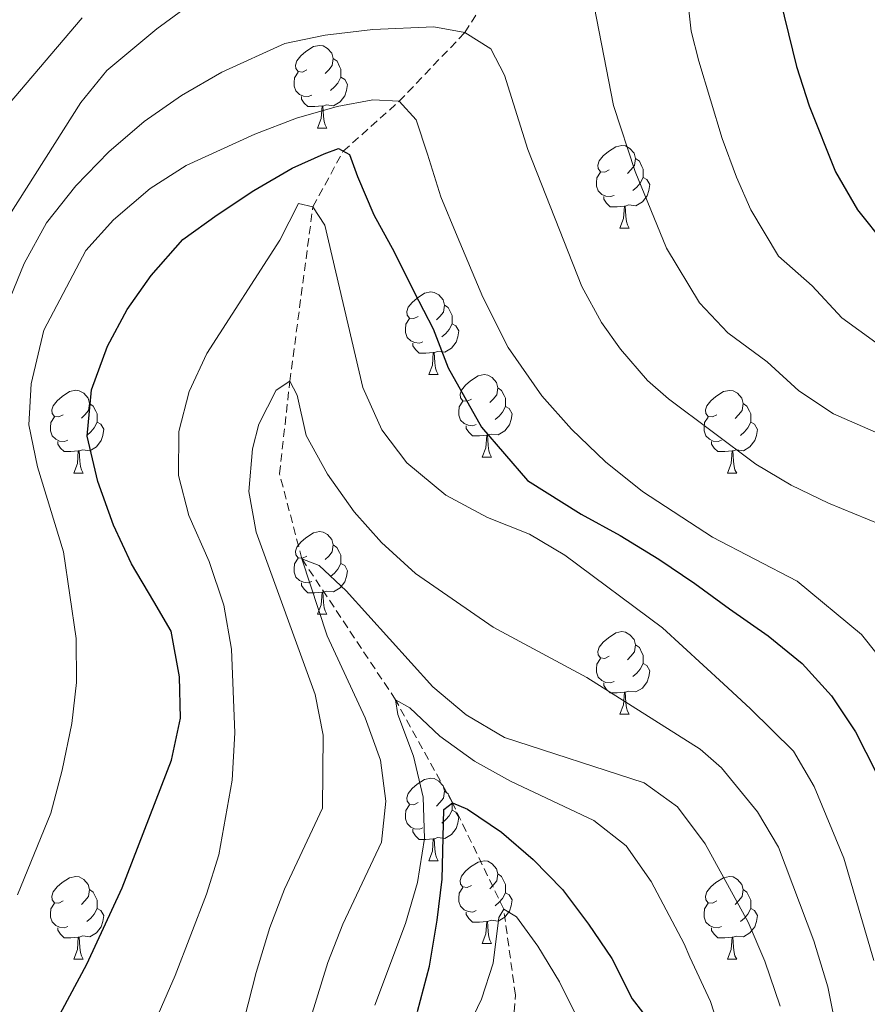
# Model space of a CAD drawing. Units: metres. Extents: x 667736 to 672263, y 4739334 to 4742413.
# Drawn here: x 669287 to 669390, y 4741360 to 4741480 of the extents above; entities that cross this region are included whole.
import ezdxf

# ---------------------------------------------------------------- set-up
doc = ezdxf.new("R2010")
doc.units = ezdxf.units.M
doc.header["$MEASUREMENT"] = 0
doc.linetypes.add('TRAZOSX2', pattern=[1.5, 1, -0.5])
for name, color, linetype, lineweight in [('Level 11', 142, 'TRAZOSX2', 13), ('Level 36', 19, 'Continuous', 40), ('Level 4', 36, 'Continuous', 30), ('Level 5', 36, 'Continuous', 0)]:
    doc.layers.add(name, color=color, linetype=linetype, lineweight=lineweight)

msp = doc.modelspace()

# ---------------------------------------------------------------- linework, layer by layer
at = {"layer": 'Level 11', "color": 142, "linetype": 'TRAZOSX2', "lineweight": 13}
msp.add_polyline3d([(669310.67, 4741230.33, 885), (669325.74, 4741252.33, 890), (669331.2, 4741262.83, 892.97), (669335.69, 4741277.98, 895), (669341.93, 4741298.13, 900), (669344.29, 4741306.93, 902.64), (669344.41, 4741318.74, 905), (669345.09, 4741339.1, 910), (669346.66, 4741353.4, 915), (669347.21, 4741361.41, 918.1), (669345.8, 4741371.81, 920), (669339.57, 4741384.73, 925), (669332.67, 4741397.23, 930), (669321.3, 4741414.34, 935), (669318.59, 4741424.65, 937.58), (669319.84, 4741435.88, 940), (669322.64, 4741457.06, 945), (669326.32, 4741463.8, 950), (669333.1, 4741469.85, 955), (669341.08, 4741478.19, 960), (669352.03, 4741495.75, 965)], dxfattribs=at)
at = {"layer": 'Level 36', "color": 92, "linetype": 'Continuous', "lineweight": 0}
for points in [[(669321.9, 4741473.66), (669321.38, 4741473.4), (669320.85, 4741473.45), (669320.58, 4741473.82), (669320.52, 4741474.24), (669320.68, 4741474.76), (669321.17, 4741475.36), (669321.8, 4741475.89), (669322.7, 4741476.48), (669323.45, 4741476.63), (669323.87, 4741476.58), (669324.4, 4741476.26), (669324.93, 4741475.68), (669325.09, 4741475.04), (669324.98, 4741474.19), (669324.56, 4741473.66), (669324.14, 4741473.24)], [(669325.09, 4741475.04), (669325.57, 4741474.72), (669325.88, 4741474.08), (669326.04, 4741473.76), (669326.04, 4741473.18), (669326.04, 4741472.76), (669325.67, 4741472.07), (669325.25, 4741471.59), (669324.77, 4741471.17)], [(669322.49, 4741470.58), (669322.06, 4741470.42), (669321.48, 4741470.48), (669321, 4741470.69), (669320.58, 4741471.12), (669320.36, 4741471.7), (669320.37, 4741472.12), (669320.42, 4741472.7), (669320.84, 4741473.4)], [(669326.04, 4741472.76), (669326.5, 4741472.51), (669326.84, 4741471.9), (669326.73, 4741471.17), (669326.52, 4741470.53), (669325.94, 4741469.79), (669325.14, 4741469.31), (669324.29, 4741469.42), (669323.86, 4741469.28)], [(669323.75, 4741469.29), (669322.86, 4741469.2), (669322.02, 4741469.2), (669321.59, 4741469.63), (669321.27, 4741470.1), (669321.27, 4741470.42)], [(669323.2, 4741466.6), (669323.64, 4741467.76), (669323.75, 4741469.29), (669323.86, 4741469.28), (669323.9, 4741468.7), (669323.93, 4741468.02), (669324, 4741467.4), (669324.11, 4741467), (669324.33, 4741466.6)], [(669323.2, 4741466.6), (669324.33, 4741466.6)], [(669358.6, 4741461.52), (669358.07, 4741461.25), (669357.54, 4741461.31), (669357.27, 4741461.68), (669357.22, 4741462.1), (669357.38, 4741462.62), (669357.86, 4741463.22), (669358.49, 4741463.75), (669359.39, 4741464.33), (669360.14, 4741464.49), (669360.56, 4741464.44), (669361.09, 4741464.12), (669361.62, 4741463.54), (669361.78, 4741462.9), (669361.67, 4741462.05), (669361.24, 4741461.52), (669360.83, 4741461.09)], [(669361.78, 4741462.9), (669362.26, 4741462.58), (669362.57, 4741461.94), (669362.73, 4741461.62), (669362.73, 4741461.04), (669362.73, 4741460.62), (669362.36, 4741459.93), (669361.94, 4741459.45), (669361.46, 4741459.03)], [(669359.18, 4741458.44), (669358.76, 4741458.28), (669358.17, 4741458.34), (669357.7, 4741458.55), (669357.27, 4741458.97), (669357.06, 4741459.56), (669357.06, 4741459.98), (669357.11, 4741460.56), (669357.54, 4741461.26)], [(669362.73, 4741460.62), (669363.18, 4741460.37), (669363.53, 4741459.75), (669363.42, 4741459.03), (669363.21, 4741458.39), (669362.62, 4741457.65), (669361.83, 4741457.17), (669360.98, 4741457.28), (669360.55, 4741457.14)], [(669360.44, 4741457.14), (669359.55, 4741457.06), (669358.71, 4741457.06), (669358.28, 4741457.49), (669357.96, 4741457.96), (669357.96, 4741458.28)], [(669359.9, 4741454.46), (669360.33, 4741455.62), (669360.44, 4741457.14), (669360.55, 4741457.14), (669360.59, 4741456.56), (669360.62, 4741455.87), (669360.69, 4741455.26), (669360.81, 4741454.86), (669361.02, 4741454.46)], [(669359.9, 4741454.46), (669361.02, 4741454.46)], [(669335.41, 4741443.75), (669334.88, 4741443.49), (669334.35, 4741443.54), (669334.08, 4741443.91), (669334.03, 4741444.34), (669334.19, 4741444.86), (669334.67, 4741445.45), (669335.3, 4741445.98), (669336.2, 4741446.57), (669336.95, 4741446.73), (669337.37, 4741446.67), (669337.9, 4741446.36), (669338.43, 4741445.77), (669338.59, 4741445.13), (669338.48, 4741444.28), (669338.06, 4741443.75), (669337.64, 4741443.33)], [(669338.59, 4741445.13), (669339.07, 4741444.82), (669339.38, 4741444.18), (669339.54, 4741443.86), (669339.54, 4741443.28), (669339.54, 4741442.85), (669339.17, 4741442.16), (669338.75, 4741441.68), (669338.27, 4741441.26)], [(669335.99, 4741440.67), (669335.57, 4741440.51), (669334.98, 4741440.57), (669334.51, 4741440.78), (669334.08, 4741441.21), (669333.87, 4741441.79), (669333.87, 4741442.21), (669333.92, 4741442.8), (669334.35, 4741443.49)], [(669339.54, 4741442.85), (669340, 4741442.6), (669340.34, 4741441.99), (669340.23, 4741441.26), (669340.02, 4741440.62), (669339.44, 4741439.88), (669338.64, 4741439.4), (669337.79, 4741439.51), (669337.36, 4741439.38)], [(669337.25, 4741439.38), (669336.36, 4741439.29), (669335.52, 4741439.29), (669335.09, 4741439.72), (669334.77, 4741440.2), (669334.77, 4741440.51)], [(669336.71, 4741436.69), (669337.14, 4741437.85), (669337.25, 4741439.38), (669337.36, 4741439.38), (669337.4, 4741438.79), (669337.43, 4741438.11), (669337.5, 4741437.49), (669337.62, 4741437.09), (669337.83, 4741436.69)], [(669336.71, 4741436.69), (669337.83, 4741436.69)], [(669341.88, 4741433.72), (669341.35, 4741433.45), (669340.82, 4741433.51), (669340.56, 4741433.88), (669340.5, 4741434.3), (669340.66, 4741434.82), (669341.14, 4741435.42), (669341.78, 4741435.95), (669342.68, 4741436.53), (669343.42, 4741436.69), (669343.85, 4741436.64), (669344.38, 4741436.32), (669344.91, 4741435.74), (669345.07, 4741435.1), (669344.96, 4741434.25), (669344.53, 4741433.72), (669344.11, 4741433.29)], [(669292.33, 4741431.81), (669291.8, 4741431.55), (669291.27, 4741431.6), (669291, 4741431.97), (669290.95, 4741432.4), (669291.11, 4741432.92), (669291.59, 4741433.51), (669292.22, 4741434.04), (669293.12, 4741434.63), (669293.87, 4741434.79), (669294.29, 4741434.73), (669294.82, 4741434.42), (669295.35, 4741433.83), (669295.51, 4741433.19), (669295.4, 4741432.34), (669294.98, 4741431.81), (669294.56, 4741431.39)], [(669345.07, 4741435.1), (669345.54, 4741434.78), (669345.86, 4741434.14), (669346.02, 4741433.82), (669346.02, 4741433.24), (669346.02, 4741432.82), (669345.65, 4741432.13), (669345.23, 4741431.65), (669344.75, 4741431.23)], [(669371.65, 4741431.81), (669371.12, 4741431.55), (669370.59, 4741431.6), (669370.33, 4741431.97), (669370.27, 4741432.4), (669370.43, 4741432.92), (669370.92, 4741433.51), (669371.55, 4741434.04), (669372.45, 4741434.62), (669373.19, 4741434.78), (669373.62, 4741434.73), (669374.15, 4741434.42), (669374.68, 4741433.83), (669374.84, 4741433.19), (669374.73, 4741432.34), (669374.3, 4741431.81), (669373.88, 4741431.38)], [(669342.47, 4741430.64), (669342.04, 4741430.48), (669341.46, 4741430.54), (669340.98, 4741430.75), (669340.56, 4741431.17), (669340.34, 4741431.76), (669340.34, 4741432.18), (669340.4, 4741432.76), (669340.82, 4741433.45)], [(669295.51, 4741433.19), (669295.99, 4741432.88), (669296.3, 4741432.24), (669296.46, 4741431.92), (669296.46, 4741431.34), (669296.46, 4741430.91), (669296.09, 4741430.22), (669295.67, 4741429.74), (669295.19, 4741429.32)], [(669346.02, 4741432.82), (669346.47, 4741432.57), (669346.82, 4741431.95), (669346.71, 4741431.23), (669346.5, 4741430.59), (669345.91, 4741429.85), (669345.12, 4741429.37), (669344.27, 4741429.47), (669343.84, 4741429.34)], [(669374.84, 4741433.19), (669375.31, 4741432.88), (669375.63, 4741432.24), (669375.79, 4741431.92), (669375.79, 4741431.34), (669375.79, 4741430.91), (669375.42, 4741430.22), (669375, 4741429.74), (669374.52, 4741429.32)], [(669292.91, 4741428.73), (669292.49, 4741428.57), (669291.9, 4741428.63), (669291.43, 4741428.84), (669291, 4741429.27), (669290.79, 4741429.85), (669290.79, 4741430.27), (669290.84, 4741430.86), (669291.27, 4741431.55)], [(669296.46, 4741430.91), (669296.92, 4741430.66), (669297.26, 4741430.05), (669297.15, 4741429.32), (669296.94, 4741428.68), (669296.36, 4741427.94), (669295.56, 4741427.46), (669294.71, 4741427.57), (669294.28, 4741427.44)], [(669372.24, 4741428.73), (669371.81, 4741428.57), (669371.23, 4741428.63), (669370.75, 4741428.84), (669370.33, 4741429.26), (669370.11, 4741429.85), (669370.12, 4741430.27), (669370.17, 4741430.86), (669370.59, 4741431.54)], [(669375.79, 4741430.91), (669376.24, 4741430.66), (669376.59, 4741430.04), (669376.48, 4741429.32), (669376.27, 4741428.68), (669375.68, 4741427.94), (669374.89, 4741427.46), (669374.04, 4741427.56), (669373.61, 4741427.44)], [(669343.73, 4741429.34), (669342.84, 4741429.26), (669341.99, 4741429.26), (669341.57, 4741429.69), (669341.25, 4741430.16), (669341.25, 4741430.48)], [(669294.17, 4741427.44), (669293.28, 4741427.35), (669292.44, 4741427.35), (669292.01, 4741427.78), (669291.69, 4741428.26), (669291.69, 4741428.57)], [(669343.18, 4741426.66), (669343.62, 4741427.82), (669343.73, 4741429.34), (669343.84, 4741429.34), (669343.87, 4741428.76), (669343.91, 4741428.07), (669343.98, 4741427.46), (669344.09, 4741427.06), (669344.31, 4741426.66)], [(669373.5, 4741427.44), (669372.61, 4741427.35), (669371.76, 4741427.35), (669371.34, 4741427.78), (669371.02, 4741428.26), (669371.02, 4741428.57)], [(669293.63, 4741424.75), (669294.06, 4741425.91), (669294.17, 4741427.44), (669294.28, 4741427.44), (669294.32, 4741426.85), (669294.35, 4741426.17), (669294.42, 4741425.55), (669294.54, 4741425.15), (669294.75, 4741424.75)], [(669372.95, 4741424.75), (669373.39, 4741425.91), (669373.5, 4741427.44), (669373.61, 4741427.44), (669373.64, 4741426.85), (669373.68, 4741426.16), (669373.75, 4741425.55), (669373.86, 4741425.15), (669374.08, 4741424.75)], [(669343.18, 4741426.66), (669344.31, 4741426.66)], [(669293.63, 4741424.75), (669294.75, 4741424.75)], [(669372.95, 4741424.75), (669374.08, 4741424.75)], [(669321.9, 4741414.67), (669321.37, 4741414.4), (669320.84, 4741414.46), (669320.58, 4741414.83), (669320.52, 4741415.25), (669320.68, 4741415.77), (669321.16, 4741416.37), (669321.8, 4741416.9), (669322.7, 4741417.48), (669323.44, 4741417.64), (669323.87, 4741417.59), (669324.4, 4741417.27), (669324.93, 4741416.69), (669325.09, 4741416.05), (669324.98, 4741415.2), (669324.56, 4741414.67), (669324.13, 4741414.24)], [(669325.09, 4741416.05), (669325.56, 4741415.73), (669325.88, 4741415.09), (669326.04, 4741414.77), (669326.04, 4741414.19), (669326.04, 4741413.77), (669325.67, 4741413.08), (669325.25, 4741412.6), (669324.77, 4741412.18)], [(669322.49, 4741411.59), (669322.06, 4741411.43), (669321.48, 4741411.49), (669321, 4741411.7), (669320.58, 4741412.12), (669320.36, 4741412.71), (669320.36, 4741413.13), (669320.42, 4741413.71), (669320.84, 4741414.4)], [(669326.04, 4741413.77), (669326.5, 4741413.52), (669326.84, 4741412.9), (669326.73, 4741412.18), (669326.52, 4741411.54), (669325.94, 4741410.8), (669325.14, 4741410.32), (669324.29, 4741410.42), (669323.86, 4741410.29)], [(669323.75, 4741410.29), (669322.86, 4741410.21), (669322.01, 4741410.21), (669321.59, 4741410.64), (669321.27, 4741411.11), (669321.27, 4741411.43)], [(669323.2, 4741407.61), (669323.64, 4741408.77), (669323.75, 4741410.29), (669323.86, 4741410.29), (669323.89, 4741409.71), (669323.93, 4741409.02), (669324, 4741408.41), (669324.11, 4741408.01), (669324.33, 4741407.61)], [(669323.2, 4741407.61), (669324.33, 4741407.61)], [(669358.6, 4741402.53), (669358.07, 4741402.26), (669357.54, 4741402.32), (669357.27, 4741402.69), (669357.22, 4741403.11), (669357.38, 4741403.63), (669357.86, 4741404.23), (669358.49, 4741404.76), (669359.39, 4741405.34), (669360.14, 4741405.5), (669360.56, 4741405.45), (669361.09, 4741405.13), (669361.62, 4741404.55), (669361.78, 4741403.91), (669361.67, 4741403.06), (669361.24, 4741402.53), (669360.83, 4741402.1)], [(669361.78, 4741403.91), (669362.26, 4741403.59), (669362.57, 4741402.95), (669362.73, 4741402.63), (669362.73, 4741402.05), (669362.73, 4741401.63), (669362.36, 4741400.94), (669361.94, 4741400.46), (669361.46, 4741400.04)], [(669359.18, 4741399.45), (669358.76, 4741399.29), (669358.17, 4741399.35), (669357.7, 4741399.56), (669357.27, 4741399.98), (669357.06, 4741400.57), (669357.06, 4741400.99), (669357.11, 4741401.57), (669357.54, 4741402.26)], [(669362.73, 4741401.63), (669363.18, 4741401.38), (669363.53, 4741400.76), (669363.42, 4741400.04), (669363.21, 4741399.4), (669362.62, 4741398.66), (669361.83, 4741398.18), (669360.98, 4741398.28), (669360.55, 4741398.15)], [(669360.44, 4741398.15), (669359.55, 4741398.07), (669358.71, 4741398.07), (669358.28, 4741398.5), (669357.96, 4741398.97), (669357.96, 4741399.29)], [(669359.9, 4741395.47), (669360.33, 4741396.63), (669360.44, 4741398.15), (669360.55, 4741398.15), (669360.59, 4741397.57), (669360.62, 4741396.88), (669360.69, 4741396.27), (669360.81, 4741395.87), (669361.02, 4741395.47)], [(669359.9, 4741395.47), (669361.02, 4741395.47)], [(669335.41, 4741384.76), (669334.88, 4741384.5), (669334.35, 4741384.55), (669334.08, 4741384.92), (669334.03, 4741385.34), (669334.19, 4741385.86), (669334.67, 4741386.46), (669335.3, 4741386.99), (669336.2, 4741387.58), (669336.95, 4741387.74), (669337.37, 4741387.68), (669337.9, 4741387.36), (669338.43, 4741386.78), (669338.59, 4741386.14), (669338.48, 4741385.29), (669338.06, 4741384.76), (669337.64, 4741384.34)], [(669338.59, 4741386.14), (669339.07, 4741385.82), (669339.38, 4741385.18), (669339.54, 4741384.86), (669339.54, 4741384.28), (669339.54, 4741383.86), (669339.17, 4741383.17), (669338.75, 4741382.69), (669338.27, 4741382.27)], [(669335.99, 4741381.68), (669335.57, 4741381.52), (669334.98, 4741381.58), (669334.51, 4741381.79), (669334.08, 4741382.22), (669333.87, 4741382.8), (669333.87, 4741383.22), (669333.92, 4741383.8), (669334.35, 4741384.5)], [(669339.54, 4741383.86), (669340, 4741383.61), (669340.34, 4741383), (669340.23, 4741382.27), (669340.02, 4741381.63), (669339.44, 4741380.89), (669338.64, 4741380.41), (669337.79, 4741380.52), (669337.36, 4741380.38)], [(669337.25, 4741380.38), (669336.36, 4741380.3), (669335.52, 4741380.3), (669335.09, 4741380.73), (669334.77, 4741381.2), (669334.77, 4741381.52)], [(669336.71, 4741377.7), (669337.14, 4741378.86), (669337.25, 4741380.38), (669337.36, 4741380.38), (669337.4, 4741379.8), (669337.43, 4741379.12), (669337.5, 4741378.5), (669337.62, 4741378.1), (669337.83, 4741377.7)], [(669336.71, 4741377.7), (669337.83, 4741377.7)], [(669341.88, 4741374.72), (669341.35, 4741374.46), (669340.82, 4741374.52), (669340.56, 4741374.88), (669340.5, 4741375.31), (669340.66, 4741375.83), (669341.14, 4741376.42), (669341.78, 4741376.96), (669342.68, 4741377.54), (669343.42, 4741377.7), (669343.85, 4741377.65), (669344.38, 4741377.33), (669344.91, 4741376.74), (669345.07, 4741376.1), (669344.96, 4741375.26), (669344.53, 4741374.73), (669344.11, 4741374.3)], [(669345.07, 4741376.1), (669345.54, 4741375.79), (669345.86, 4741375.15), (669346.02, 4741374.83), (669346.02, 4741374.25), (669346.02, 4741373.82), (669345.65, 4741373.14), (669345.23, 4741372.66), (669344.75, 4741372.24)], [(669292.33, 4741372.82), (669291.8, 4741372.56), (669291.27, 4741372.61), (669291, 4741372.98), (669290.95, 4741373.41), (669291.11, 4741373.93), (669291.59, 4741374.52), (669292.22, 4741375.05), (669293.12, 4741375.64), (669293.87, 4741375.8), (669294.29, 4741375.74), (669294.82, 4741375.43), (669295.35, 4741374.84), (669295.51, 4741374.2), (669295.4, 4741373.35), (669294.98, 4741372.82), (669294.56, 4741372.4)], [(669371.65, 4741372.82), (669371.12, 4741372.56), (669370.59, 4741372.61), (669370.33, 4741372.98), (669370.27, 4741373.4), (669370.43, 4741373.92), (669370.91, 4741374.52), (669371.55, 4741375.05), (669372.45, 4741375.63), (669373.19, 4741375.79), (669373.62, 4741375.74), (669374.15, 4741375.42), (669374.68, 4741374.84), (669374.84, 4741374.2), (669374.73, 4741373.35), (669374.3, 4741372.82), (669373.88, 4741372.39)], [(669295.51, 4741374.2), (669295.99, 4741373.89), (669296.3, 4741373.25), (669296.46, 4741372.93), (669296.46, 4741372.35), (669296.46, 4741371.92), (669296.09, 4741371.23), (669295.67, 4741370.75), (669295.19, 4741370.33)], [(669342.47, 4741371.65), (669342.04, 4741371.48), (669341.46, 4741371.55), (669340.98, 4741371.76), (669340.56, 4741372.18), (669340.34, 4741372.76), (669340.34, 4741373.18), (669340.4, 4741373.77), (669340.82, 4741374.46)], [(669346.02, 4741373.82), (669346.47, 4741373.58), (669346.82, 4741372.96), (669346.71, 4741372.24), (669346.5, 4741371.6), (669345.91, 4741370.86), (669345.12, 4741370.38), (669344.27, 4741370.48), (669343.84, 4741370.35)], [(669374.84, 4741374.2), (669375.31, 4741373.88), (669375.63, 4741373.24), (669375.79, 4741372.92), (669375.79, 4741372.34), (669375.79, 4741371.92), (669375.42, 4741371.23), (669375, 4741370.75), (669374.52, 4741370.33)], [(669292.91, 4741369.74), (669292.49, 4741369.58), (669291.9, 4741369.64), (669291.43, 4741369.85), (669291, 4741370.28), (669290.79, 4741370.86), (669290.79, 4741371.28), (669290.84, 4741371.87), (669291.27, 4741372.56)], [(669372.24, 4741369.74), (669371.81, 4741369.58), (669371.23, 4741369.64), (669370.75, 4741369.85), (669370.33, 4741370.27), (669370.11, 4741370.86), (669370.11, 4741371.28), (669370.17, 4741371.86), (669370.59, 4741372.55)], [(669296.46, 4741371.92), (669296.92, 4741371.67), (669297.26, 4741371.06), (669297.15, 4741370.33), (669296.94, 4741369.69), (669296.36, 4741368.95), (669295.56, 4741368.47), (669294.71, 4741368.58), (669294.28, 4741368.45)], [(669343.73, 4741370.35), (669342.84, 4741370.26), (669341.99, 4741370.26), (669341.57, 4741370.7), (669341.25, 4741371.17), (669341.25, 4741371.48)], [(669375.79, 4741371.92), (669376.24, 4741371.67), (669376.59, 4741371.05), (669376.48, 4741370.33), (669376.27, 4741369.69), (669375.68, 4741368.95), (669374.89, 4741368.47), (669374.04, 4741368.57), (669373.61, 4741368.44)], [(669343.18, 4741367.66), (669343.62, 4741368.82), (669343.73, 4741370.35), (669343.84, 4741370.35), (669343.87, 4741369.76), (669343.91, 4741369.08), (669343.98, 4741368.46), (669344.09, 4741368.07), (669344.31, 4741367.66)], [(669294.17, 4741368.45), (669293.28, 4741368.36), (669292.44, 4741368.36), (669292.01, 4741368.79), (669291.69, 4741369.27), (669291.69, 4741369.58)], [(669373.5, 4741368.44), (669372.61, 4741368.36), (669371.76, 4741368.36), (669371.34, 4741368.79), (669371.02, 4741369.26), (669371.02, 4741369.58)], [(669293.63, 4741365.76), (669294.06, 4741366.92), (669294.17, 4741368.45), (669294.28, 4741368.45), (669294.32, 4741367.86), (669294.35, 4741367.18), (669294.42, 4741366.56), (669294.54, 4741366.16), (669294.75, 4741365.76)], [(669343.18, 4741367.66), (669344.31, 4741367.66)], [(669372.95, 4741365.76), (669373.39, 4741366.92), (669373.5, 4741368.44), (669373.61, 4741368.44), (669373.64, 4741367.86), (669373.68, 4741367.17), (669373.75, 4741366.56), (669373.86, 4741366.16), (669374.08, 4741365.76)], [(669293.63, 4741365.76), (669294.75, 4741365.76)], [(669372.95, 4741365.76), (669374.08, 4741365.76)]]:
    msp.add_lwpolyline(points, dxfattribs=at)
at = {"layer": 'Level 4', "color": 36, "linetype": 'Continuous', "lineweight": 30}
for points in [[(669378.87, 4741484.19, 975), (669381.31, 4741474.06, 975), (669382.85, 4741469.31, 975), (669386.06, 4741461.31, 975), (669388.71, 4741456.7, 975), (669392.07, 4741452.47, 975)], [(669287.85, 4741351.45, 950), (669295.2, 4741365.15, 950), (669299.49, 4741374.4, 950), (669305.48, 4741389.92, 950), (669306.57, 4741395.01, 950), (669306.44, 4741400, 950), (669305.44, 4741405.58, 950), (669303.35, 4741409.16, 950), (669300.64, 4741413.71, 950), (669298.44, 4741418.41, 950), (669296.52, 4741423.71, 950), (669295.26, 4741429.24, 950), (669295.76, 4741434.86, 950), (669297.71, 4741440.12, 950), (669300.11, 4741444.6, 950), (669303.02, 4741448.73, 950), (669306.84, 4741453.1, 950), (669311.04, 4741456.07, 950), (669315.45, 4741459.01, 950), (669320.13, 4741461.73, 950), (669324.02, 4741463.46, 950), (669325.74, 4741464.12, 950), (669327.09, 4741463.38, 950), (669328.05, 4741460.71, 950), (669330.04, 4741456.07, 950), (669332.49, 4741451.58, 950), (669334.88, 4741446.79, 950), (669337.24, 4741442.23, 950), (669339.07, 4741437.52, 950), (669343.11, 4741430.32, 950), (669348.67, 4741423.84, 950), (669355.19, 4741419.74, 950), (669359.94, 4741417.18, 950), (669364.6, 4741414.29, 950), (669368.97, 4741411.36, 950), (669373.21, 4741408.26, 950), (669377.89, 4741405.01, 950), (669382.01, 4741401.64, 950), (669385.59, 4741397.72, 950), (669388.47, 4741393.34, 950), (669391, 4741388.43, 950)], [(669335.33, 4741359.4, 925), (669336.77, 4741364.9, 925), (669337.71, 4741370.51, 925), (669338.31, 4741375.48, 925), (669338.51, 4741383.93, 925), (669339.57, 4741384.73, 925), (669341.38, 4741383.97, 925), (669345.51, 4741381.16, 925), (669349.37, 4741377.85, 925), (669352.94, 4741374.23, 925), (669356.1, 4741369.99, 925), (669358.92, 4741365.86, 925), (669361.4, 4741360.93, 925), (669362.64, 4741359.32, 925)]]:
    msp.add_polyline3d(points, dxfattribs=at)
at = {"layer": 'Level 5', "color": 36, "linetype": 'Continuous', "lineweight": 0}
for points in [[(669279.13, 4741441.09, 965), (669280.98, 4741446.17, 965), (669285.79, 4741455.98, 965), (669294.46, 4741469.71, 965), (669297.63, 4741473.57, 965), (669303.68, 4741478.65, 965), (669307.91, 4741481.71, 965), (669316.99, 4741486.08, 965), (669322.4, 4741487.72, 965), (669335.98, 4741490.25, 965), (669340.71, 4741491.87, 965), (669348.62, 4741495.38, 965), (669352.03, 4741495.75, 965), (669354.47, 4741493.27, 965), (669359.11, 4741469.35, 965), (669361.74, 4741461.35, 965), (669365.54, 4741452.02, 965), (669369.55, 4741445.4, 965), (669372.98, 4741441.76, 965), (669377.76, 4741438.24, 965), (669381.61, 4741434.72, 965), (669385.8, 4741431.93, 965), (669391.26, 4741429.56, 965)], [(669366.71, 4741494.9, 970), (669368.54, 4741478.35, 970), (669369.49, 4741474.71, 970), (669372.3, 4741465.33, 970), (669374.03, 4741460.65, 970), (669375.8, 4741456.67, 970), (669379.13, 4741451.05, 970), (669383.23, 4741447.47, 970), (669386.84, 4741443.59, 970), (669390.94, 4741440.6, 970)], [(669285.66, 4741469.42, 970), (669294.62, 4741479.99, 970)], [(669285.52, 4741445.12, 960), (669287.61, 4741450.18, 960), (669290.32, 4741455.1, 960), (669293.88, 4741459.58, 960), (669297.86, 4741463.72, 960), (669302.17, 4741467.39, 960), (669306.68, 4741470.56, 960), (669311.58, 4741473.39, 960), (669319.23, 4741476.85, 960), (669324.12, 4741477.89, 960), (669329.92, 4741478.55, 960), (669337.3, 4741478.9, 960), (669341.08, 4741478.19, 960), (669344.23, 4741476.2, 960), (669345.9, 4741473.03, 960), (669348.74, 4741463.99, 960), (669355.28, 4741447.38, 960), (669357.67, 4741443, 960), (669359.97, 4741439.76, 960), (669363.26, 4741435.96, 960), (669365.78, 4741433.74, 960), (669376.38, 4741425.84, 960), (669380.67, 4741423.27, 960), (669385.2, 4741421.11, 960), (669393.11, 4741417.86, 960)], [(669286.78, 4741373.56, 955), (669290.84, 4741383.46, 955), (669292.19, 4741388.7, 955), (669293.39, 4741394.37, 955), (669293.96, 4741399.34, 955), (669293.92, 4741404.67, 955), (669292.37, 4741415.19, 955), (669289.22, 4741425.48, 955), (669288.17, 4741430.59, 955), (669288.43, 4741435.58, 955), (669289.97, 4741442.07, 955), (669295.07, 4741451.76, 955), (669298.44, 4741455.46, 955), (669302.9, 4741459.26, 955), (669307.27, 4741462.06, 955), (669315.6, 4741465.85, 955), (669320.64, 4741467.79, 955), (669325.57, 4741469.2, 955), (669329.92, 4741470.03, 955), (669333.1, 4741469.85, 955), (669335.16, 4741467.59, 955), (669336.54, 4741463.45, 955), (669338.16, 4741458.27, 955), (669340.13, 4741453.47, 955), (669343.28, 4741446.07, 955), (669346.32, 4741439.98, 955), (669350.4, 4741434.12, 955), (669354, 4741430.08, 955), (669358.14, 4741426.09, 955), (669362.63, 4741422.5, 955), (669371.15, 4741416.96, 955), (669381.39, 4741411.62, 955), (669389.21, 4741405.16, 955), (669393.17, 4741400.2, 955)], [(669301.65, 4741353.97, 945), (669305.92, 4741363.8, 945), (669309.73, 4741373.65, 945), (669311.24, 4741378.41, 945), (669312.82, 4741387.5, 945), (669313.16, 4741393.24, 945), (669312.74, 4741403.37, 945), (669311.84, 4741408.73, 945), (669310.04, 4741414.03, 945), (669307.6, 4741419.61, 945), (669306.32, 4741424.44, 945), (669306.38, 4741429.79, 945), (669307.61, 4741434.63, 945), (669309.75, 4741439.25, 945), (669318.61, 4741453.02, 945), (669320.91, 4741457.46, 945), (669322.64, 4741457.06, 945), (669324.08, 4741454.84, 945), (669328.7, 4741435.13, 945), (669331.01, 4741429.98, 945), (669334.02, 4741425.99, 945), (669338.77, 4741422.06, 945), (669343.82, 4741419.36, 945), (669348.91, 4741417.34, 945), (669353.2, 4741414.77, 945), (669365.05, 4741405.96, 945), (669372.47, 4741399.15, 945), (669375.75, 4741396.13, 945), (669380.95, 4741391, 945), (669383.45, 4741386.72, 945), (669387.05, 4741378.03, 945), (669390.7, 4741365.62, 945)], [(669311.87, 4741348.95, 940), (669315.75, 4741364.15, 940), (669317.42, 4741369.59, 940), (669319.21, 4741374.26, 940), (669323.8, 4741384.09, 940), (669323.9, 4741392.96, 940), (669322.91, 4741397.86, 940), (669315.77, 4741417.59, 940), (669314.88, 4741422.51, 940), (669315.31, 4741427.68, 940), (669316.09, 4741430.66, 940), (669318.2, 4741434.8, 940), (669319.84, 4741435.88, 940), (669320.73, 4741434.2, 940), (669321.83, 4741429.32, 940), (669324.4, 4741424.61, 940), (669327.64, 4741420.02, 940), (669330.98, 4741416.3, 940), (669335.09, 4741412.57, 940), (669344.51, 4741406.06, 940), (669355.9, 4741399.94, 940), (669369.62, 4741391.26, 940), (669372.23, 4741388.96, 940), (669376.59, 4741383.64, 940), (669379.16, 4741379.37, 940), (669383.44, 4741367.98, 940), (669385.11, 4741362.41, 940), (669386.45, 4741355.7, 940)], [(669319.63, 4741349.79, 935), (669324.47, 4741365.34, 935), (669326.26, 4741370.01, 935), (669330.97, 4741379.94, 935), (669331.47, 4741384.92, 935), (669330.85, 4741389.9, 935), (669328.97, 4741395.04, 935), (669324.36, 4741404.98, 935), (669321.3, 4741414.34, 935), (669323.41, 4741413.52, 935), (669326.69, 4741410.45, 935), (669337.2, 4741398.79, 935), (669341.22, 4741395.41, 935), (669345.88, 4741392.65, 935), (669362.85, 4741387.17, 935), (669366.9, 4741384.24, 935), (669370.26, 4741379.74, 935), (669375.44, 4741370.24, 935), (669377.47, 4741365.5, 935), (669379.33, 4741360.04, 935)], [(669330.14, 4741360.19, 930), (669333.88, 4741370.07, 930), (669335.34, 4741375.07, 930), (669336.18, 4741380.42, 930), (669336, 4741385.41, 930), (669334.83, 4741390.39, 930), (669332.93, 4741395.46, 930), (669332.67, 4741397.23, 930), (669334.39, 4741396.24, 930), (669338.03, 4741392.82, 930), (669342.25, 4741389.79, 930), (669346.62, 4741387.34, 930), (669356.72, 4741382.59, 930), (669360.66, 4741379.52, 930), (669363.68, 4741375.2, 930), (669367.71, 4741367.64, 930), (669368.38, 4741365.99, 930), (669370.89, 4741360.62, 930), (669372.42, 4741355.87, 930)], [(669335.12, 4741344.28, 920), (669343.08, 4741360.92, 920), (669344.5, 4741365.26, 920), (669345.21, 4741370.83, 920), (669345.8, 4741371.81, 920), (669347.35, 4741370.88, 920), (669349.93, 4741367.35, 920), (669352.57, 4741363, 920), (669354.77, 4741358.51, 920)]]:
    msp.add_polyline3d(points, dxfattribs=at)

doc.saveas('drawing.dxf')
